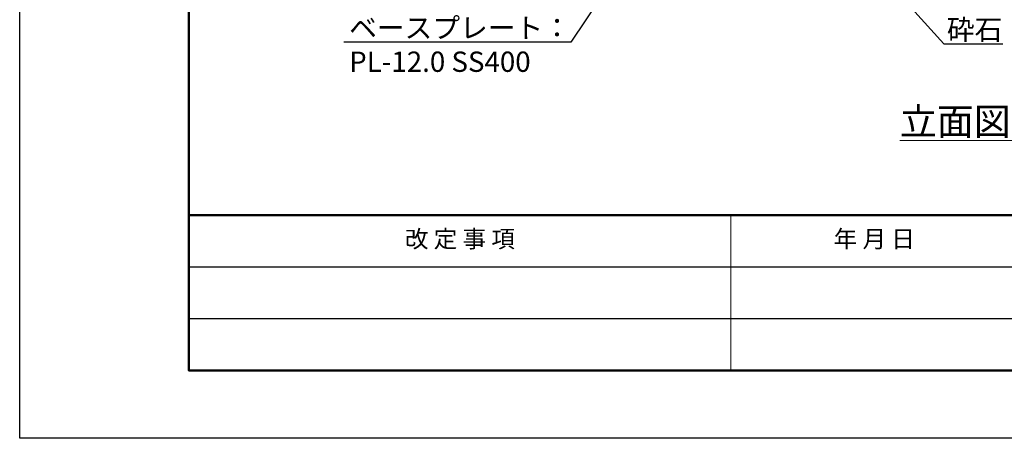
# Model space of a CAD drawing. Extents: x 0 to 21000, y 0 to 14850.
# Drawn here: x 0 to 7269, y 0 to 3092 of the extents above; entities that cross this region are included whole.
import ezdxf
from ezdxf import colors
from ezdxf.entities.mleader import LeaderData, LeaderLine
from ezdxf.enums import TextEntityAlignment as Align
from ezdxf.math import Vec2, Vec3

# ---------------------------------------------------------------- set-up
doc = ezdxf.new("R2010")
doc.units = 0
doc.header["$MEASUREMENT"] = 0
doc.layers.get('0').update_dxf_attribs({"color": 1, "linetype": 'CONTINUOUS'})
doc.layers.get('DefPoints').update_dxf_attribs({"linetype": 'CONTINUOUS'})
for name, color, linetype, lineweight in [('FRAM3', 1, 'CONTINUOUS', 50), ('文字', 4, 'CONTINUOUS', 18), ('文字引出', 4, 'CONTINUOUS', 18), ('枠線', 7, 'CONTINUOUS', 30), ('細線', 8, 'CONTINUOUS', 5)]:
    doc.layers.add(name, color=color, linetype=linetype, lineweight=lineweight)
doc.styles.get("Standard").update_dxf_attribs({"font": 'TXT.SHX', "bigfont": 'bigfont.shx'})

# ---------------------------------------------------------------- blocks, each defined once
blk = doc.blocks.new('_OPEN')
at = {"color": 0, "linetype": 'ByBlock'}
for p, q in [((-1, 0.167), (0, 0)), ((0, 0), (-1, -0.167)), ((0, 0), (-1, 0))]:
    blk.add_line(p, q, dxfattribs=at)
blk = doc.blocks.new('快工房表題欄2')
at = {"layer": 'FRAM3'}
for p, q in [((0, 22.5), (-377.5, 22.5)), ((-377.5, 22.5), (-377.5, 0)), ((0, 0), (-377.5, 0))]:
    blk.add_line(p, q, dxfattribs=at)
at = {"layer": '枠線'}
for p, q in [((-206.1, 15), (-377.5, 15)), ((-206.1, 7.5), (-377.5, 7.5))]:
    blk.add_line(p, q, dxfattribs=at)
at = {"layer": '細線'}
blk.add_line((-299.06, 22.5), (-299.06, 0), dxfattribs=at)
at = {"layer": '文字', "char_height": 2.5, "attachment_point": 5}
for s, insert, width in [('改 定 事 項', (-338.28, 18.75), 65), ('年 月 日', (-278.28, 18.75), 30)]:
    blk.add_mtext(s, dxfattribs=dict(at, insert=insert, width=width))
at = {"layer": '文字'}
for tag, p in [('設計', (-240, 18.75)), ('製品名称', (-144.63, 18.75)), ('図面番号', (-70.65, 18.75)), ('改定事項１', (-338.28, 11.25)), ('改定年月日１', (-278.28, 11.25)), ('製図', (-240, 11.25)), ('縮尺', (-215, 11.25)), ('型番', (-144.63, 11.25)), ('管理番号', (-70.65, 11.25)), ('改定事項２', (-338.28, 3.75)), ('改定年月日２', (-278.28, 3.75)), ('検図', (-240, 3.75)), ('物件名称', (-144.63, 3.75)), ('年月日', (-70.65, 3.75))]:
    blk.add_attdef(tag, text='', height=2.5, dxfattribs=at).set_placement(p, align=Align.MIDDLE_CENTER)

msp = doc.modelspace()

# ---------------------------------------------------------------- linework, layer by layer
at = {"layer": 'DefPoints'}
msp.add_lwpolyline([(0, 14850), (21000, 14850), (21000, 0), (0, 0)], close=True, dxfattribs=at)
at = {"layer": 'FRAM3'}
msp.add_lwpolyline([(1250, 14350), (20500, 14350), (20500, 500), (1250, 500)], close=True, dxfattribs=at)

# ---------------------------------------------------------------- block references
at = {"layer": '枠線', "xscale": 50.99337748344346, "yscale": 50.99337748344346, "zscale": 50.99337748344346}
msp.add_blockref('快工房表題欄2', (20500, 500), dxfattribs=at)

# ---------------------------------------------------------------- texts
at = {"layer": '文字', "insert": (7757, 2340), "char_height": 200, "attachment_point": 5}
msp.add_mtext('{\\L立面図 Ｓ＝１／５０}', dxfattribs=at)

# ---------------------------------------------------------------- leaders
at = {"layer": '文字引出'}
ml = msp.add_multileader_mtext('Standard', dxfattribs=at)
ml.set_content('\\A1;{\\C7;ベースプレート：\\PPL-12.0 SS400}', color=256, style='STANDARD')
ml.set_leader_properties()
ml.set_arrow_properties(name='OPEN')
ml.build(insert=Vec2(0, 0))
ml.multileader.update_dxf_attribs({"text_left_attachment_type": 6, "text_right_attachment_type": 6, "dogleg_length": 0.36, "arrow_head_size": 150, "scale": 50})
ctx = ml.context
ctx.base_point, ctx.scale, ctx.char_height, ctx.arrow_head_size, ctx.landing_gap_size, ctx.plane_origin = Vec3(2428, 2926.5), 50, 150, 150, 4.5, Vec3(1676.9849904, 2556.0038633)
ctx.left_attachment, ctx.right_attachment = 6, 6
notes = []
notes.append((ctx, [(1, (1, 1, 0), (4070, 2926.5), (-1, 0), 18, [(0, [(5150, 4546)], 0, [])])]))
ctx.mtext.insert, ctx.mtext.flow_direction = Vec3(2432.5, 3106.5), 5
ml = msp.add_multileader_mtext('Standard', dxfattribs=at)
ml.set_content('\\A1;{\\C7;アンカーボルト M16}', color=256, style='STANDARD')
ml.set_leader_properties()
ml.set_arrow_properties(name='OPEN')
ml.build(insert=Vec2(0, 0))
ml.multileader.update_dxf_attribs({"text_left_attachment_type": 6, "text_right_attachment_type": 6, "dogleg_length": 0.36, "arrow_head_size": 150, "scale": 50})
ctx = ml.context
ctx.base_point, ctx.scale, ctx.char_height, ctx.arrow_head_size, ctx.landing_gap_size, ctx.plane_origin = Vec3(2343, 3276.5), 50, 150, 150, 4.5, Vec3(6307.0870283, 6720.9645103)
ctx.left_attachment, ctx.right_attachment = 6, 6
notes.append((ctx, [(0, (1, 1, 0), (4070, 3276.5), (-1, 0), 18, [(0, [(4820, 4426.5)], 0, [])])]))
ctx.mtext.insert, ctx.mtext.flow_direction = Vec3(2347.5, 3456.5), 5
ml = msp.add_multileader_mtext('Standard', dxfattribs=at)
ml.set_content('\\A1;{\\C7;砕石}', color=256, style='STANDARD')
ml.set_leader_properties()
ml.set_arrow_properties(name='OPEN')
ml.build(insert=Vec2(0, 0))
ml.multileader.update_dxf_attribs({"text_left_attachment_type": 6, "text_right_attachment_type": 6, "dogleg_length": 0.36, "arrow_head_size": 150, "scale": 50})
ctx = ml.context
ctx.base_point, ctx.scale, ctx.char_height, ctx.arrow_head_size, ctx.landing_gap_size, ctx.plane_origin = Vec3(6841, 2913), 50, 150, 150, 4.5, Vec3(6307.0870283, 5540.9645103)
ctx.left_attachment, ctx.right_attachment = 6, 6
notes.append((ctx, [(1, (1, 1, 0), (6823, 2913), (1, 0), 18, [(0, [(6008, 3815)], 0, [])])]))
ctx.mtext.insert, ctx.mtext.flow_direction = Vec3(6845.5, 3093), 5
for ctx, leaders in notes:
    for number, flags, end, landing, length, lines in leaders:
        leader = LeaderData()
        leader.index, (leader.has_last_leader_line, leader.has_dogleg_vector, leader.attachment_direction) = number, flags
        leader.last_leader_point, leader.dogleg_vector, leader.dogleg_length = Vec3(end), Vec3(landing), length
        for number, points, colour, breaks in lines:
            line = LeaderLine()
            line.index, line.vertices, line.color, line.breaks = number, Vec3.list(points), colors.encode_raw_color(colour), breaks
            leader.lines.append(line)
        ctx.leaders.append(leader)

doc.saveas('drawing.dxf')
